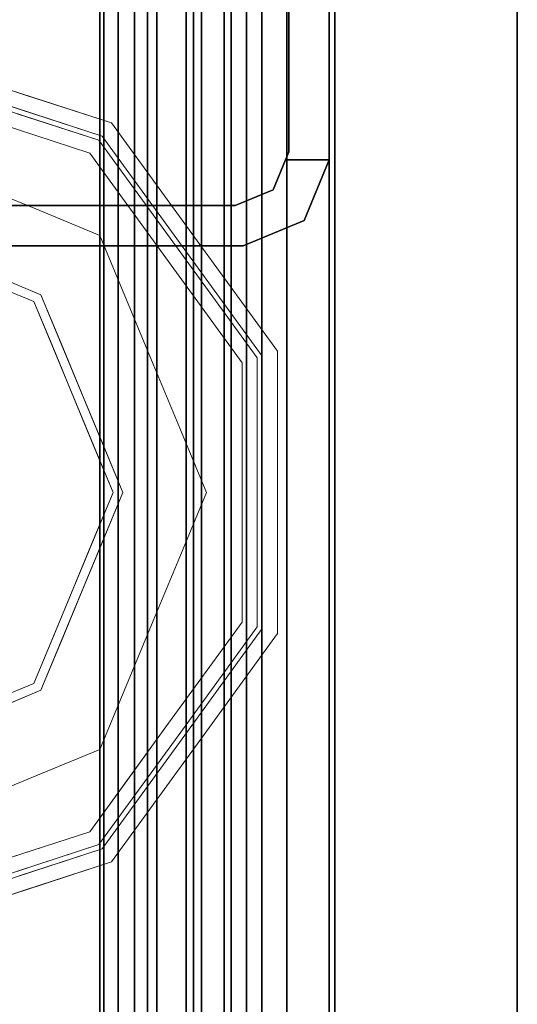
# Model space of a CAD drawing. Units: inches. Extents: x -139 to 90, y -64 to 62.
# Drawn here: x 75 to 76, y 15 to 17 of the extents above; entities that cross this region are included whole.
import ezdxf

# ---------------------------------------------------------------- set-up
doc = ezdxf.new("R2010")
doc.units = ezdxf.units.IN
doc.header["$MEASUREMENT"] = 0
doc.layers.add('STRUCTURE', color=7, linetype='Continuous')
doc.layers.add('TILE-FABRIC', color=3, linetype='Continuous')
doc.layers.add('STRUCTURE-GLIDE', color=7, linetype='Continuous', lineweight=9)

# ---------------------------------------------------------------- blocks, each defined once
blk = doc.blocks.new('7MN200_10NWS_0T')
at = {"layer": 'STRUCTURE'}
for points in [[(118.638, 0.7838, 78.4), (118.638, 1, 78.1838), (1.362, 1, 78.1838), (1.362, 0.7838, 78.4)], [(118.638, 1, 76.6162), (118.638, 0.7838, 76.4), (1.362, 0.7838, 76.4), (1.362, 1, 76.6162)], [(118.638, 1, 78.1838), (118.638, 1, 76.6162), (1.362, 1, 76.6162), (1.362, 1, 78.1838)], [(43.573, 1, 5.3851), (43.573, 0.9102, 5.3851), (43.573, 0.9102, 4.1251), (43.573, 1, 4.1251)], [(43.573, 1, 76.2851), (43.573, 0.9102, 76.2851), (43.573, 0.9102, 75.0251), (43.573, 1, 75.0251)], [(43.573, 1, 75.0251), (43.6982, 0.9482, 75.0251), (43.6982, 0.9482, 5.3851), (43.573, 1, 5.3851)], [(43.75, 0.823, 5.3851), (43.6982, 0.9482, 5.3851), (43.6982, 0.9482, 75.0251), (43.75, 0.823, 75.0251)], [(119.917, 0.8616, 76.3486), (119.917, 0.913, 76.2245), (0.083, 0.913, 76.2245), (0.083, 0.8616, 76.3486)], [(0.083, 0.913, 76.2245), (119.917, 0.913, 76.2245), (119.917, 0.913, 75.2005), (0.083, 0.913, 75.2005)], [(0.083, 0.913, 75.2005), (119.917, 0.913, 75.2005), (119.917, 0.8616, 75.0764), (0.083, 0.8616, 75.0764)], [(119.917, 0.913, 4.1755), (119.917, 0.8616, 4.0514), (0.083, 0.8616, 4.0514), (0.083, 0.913, 4.1755)], [(119.917, 0.913, 5.1995), (119.917, 0.913, 4.1755), (0.083, 0.913, 4.1755), (0.083, 0.913, 5.1995)], [(0.083, 0.8616, 5.3236), (119.917, 0.8616, 5.3236), (119.917, 0.913, 5.1995), (0.083, 0.913, 5.1995)], [(42.1935, 0.917, 4.1251), (43.5565, 0.917, 4.1251), (43.5565, 0.917, 76.2851), (42.1935, 0.917, 76.2851)], [(43.667, 0.8065, 5.3851), (43.667, 0.8065, 75.0251), (43.6346, 0.8846, 75.0251), (43.6346, 0.8846, 5.3851)], [(119.917, 0.8616, 76.3486), (0.083, 0.8616, 76.3486), (0.083, 0.7375, 76.4), (119.917, 0.7375, 76.4)], [(0.083, 0.8616, 75.0764), (119.917, 0.8616, 75.0764), (119.917, 0.7375, 75.025), (0.083, 0.7375, 75.025)], [(0.083, 0.8616, 4.0514), (119.917, 0.8616, 4.0514), (119.917, 0.7375, 4), (0.083, 0.7375, 4)], [(119.917, 0.8616, 5.3236), (0.083, 0.8616, 5.3236), (0.083, 0.7375, 5.375), (119.917, 0.7375, 5.375)], [(119.917, 0.83, 75.217), (0.083, 0.83, 75.217), (0.083, 0.7981, 75.1399), (119.917, 0.7981, 75.1399)], [(119.917, 0.83, 76.208), (0.083, 0.83, 76.208), (0.083, 0.83, 75.217), (119.917, 0.83, 75.217)], [(119.917, 0.7981, 76.2851), (0.083, 0.7981, 76.2851), (0.083, 0.83, 76.208), (119.917, 0.83, 76.208)], [(119.917, 0.7981, 5.2601), (0.083, 0.7981, 5.2601), (0.083, 0.83, 5.183), (119.917, 0.83, 5.183)], [(119.917, 0.83, 5.183), (0.083, 0.83, 5.183), (0.083, 0.83, 4.192), (119.917, 0.83, 4.192)], [(119.917, 0.83, 4.192), (0.083, 0.83, 4.192), (0.083, 0.7981, 4.1149), (119.917, 0.7981, 4.1149)], [(43.75, -0.823, 5.3851), (43.75, 0.823, 5.3851), (43.75, 0.823, 75.0251), (43.75, -0.823, 75.0251)], [(119.917, 0.7981, 75.1399), (0.083, 0.7981, 75.1399), (0.083, 0.721, 75.108), (119.917, 0.721, 75.108)], [(0.083, 0.7981, 76.2851), (119.917, 0.7981, 76.2851), (119.917, 0.721, 76.317), (0.083, 0.721, 76.317)], [(119.917, 0.7981, 5.2601), (119.917, 0.721, 5.292), (0.083, 0.721, 5.292), (0.083, 0.7981, 5.2601)], [(119.917, 0.7981, 4.1149), (0.083, 0.7981, 4.1149), (0.083, 0.721, 4.083), (119.917, 0.721, 4.083)], [(43.667, -0.8065, 75.0251), (43.667, 0.8065, 75.0251), (43.667, 0.8065, 5.3851), (43.667, -0.8065, 5.3851)], [(1.362, 0.7838, 76.4), (118.638, 0.7838, 76.4), (118.638, -0.7838, 76.4), (1.362, -0.7838, 76.4)], [(118.638, 0.7838, 78.4), (1.362, 0.7838, 78.4), (1.362, -0.7838, 78.4), (118.638, -0.7838, 78.4)], [(119.917, 0.7375, 76.4), (0.083, 0.7375, 76.4), (0.083, -0.7375, 76.4), (119.917, -0.7375, 76.4)], [(0.083, 0.7375, 75.025), (119.917, 0.7375, 75.025), (119.917, -0.7375, 75.025), (0.083, -0.7375, 75.025)], [(119.917, 0.7375, 4), (119.917, -0.7375, 4), (0.083, -0.7375, 4), (0.083, 0.7375, 4)], [(119.917, 0.7375, 5.375), (0.083, 0.7375, 5.375), (0.083, -0.7375, 5.375), (119.917, -0.7375, 5.375)], [(119.917, 0.721, 75.108), (0.083, 0.721, 75.108), (0.083, -0.721, 75.108), (119.917, -0.721, 75.108)], [(119.917, 0.721, 76.317), (119.917, -0.721, 76.317), (0.083, -0.721, 76.317), (0.083, 0.721, 76.317)], [(119.917, 0.721, 5.292), (119.917, -0.721, 5.292), (0.083, -0.721, 5.292), (0.083, 0.721, 5.292)], [(119.917, 0.721, 4.083), (0.083, 0.721, 4.083), (0.083, -0.721, 4.083), (119.917, -0.721, 4.083)]]:
    blk.add_3dface(points, dxfattribs=at)
for points, invisible_edges in [([(43.573, 1, 75.0251), (42.177, 1, 75.0251), (42.177, 1, 76.2851), (43.573, 1, 76.2851)], 1), ([(42.177, 1, 5.3851), (42.177, 1, 75.0251), (43.573, 1, 75.0251), (43.573, 1, 5.3851)], 10), ([(42.177, 1, 4.1251), (42.177, 1, 5.3851), (43.573, 1, 5.3851), (43.573, 1, 4.1251)], 2), ([(43.573, 1, 4.1251), (43.5565, 0.917, 4.1251), (42.1935, 0.917, 4.1251), (42.177, 1, 4.1251)], 5), ([(42.177, 1, 76.2851), (42.1935, 0.917, 76.2851), (43.5565, 0.917, 76.2851), (43.573, 1, 76.2851)], 5), ([(43.5565, 0.917, 4.1251), (43.573, 1, 4.1251), (43.573, 0.9102, 4.1251)], 1), ([(43.5565, 0.917, 76.2851), (43.573, 0.9102, 76.2851), (43.573, 1, 76.2851)], 12), ([(43.573, 0.9102, 5.3851), (43.573, 1, 5.3851), (43.6982, 0.9482, 5.3851), (43.6346, 0.8846, 5.3851)], 4), ([(43.6982, 0.9482, 75.0251), (43.573, 1, 75.0251), (43.573, 0.9102, 75.0251), (43.6346, 0.8846, 75.0251)], 8), ([(43.6346, 0.8846, 5.3851), (43.6982, 0.9482, 5.3851), (43.75, 0.823, 5.3851), (43.667, 0.8065, 5.3851)], 5), ([(43.75, 0.823, 75.0251), (43.6982, 0.9482, 75.0251), (43.6346, 0.8846, 75.0251), (43.667, 0.8065, 75.0251)], 10), ([(43.573, 0.9102, 75.0251), (43.573, 0.9102, 76.2851), (43.5565, 0.917, 76.2851)], 12), ([(43.573, 0.9102, 75.0251), (43.5565, 0.917, 76.2851), (43.5565, 0.917, 4.1251), (43.573, 0.9102, 5.3851)], 13), ([(43.573, 0.9102, 5.3851), (43.5565, 0.917, 4.1251), (43.573, 0.9102, 4.1251)], 1), ([(43.6346, 0.8846, 5.3851), (43.6346, 0.8846, 75.0251), (43.573, 0.9102, 75.0251), (43.573, 0.9102, 5.3851)], 4), ([(43.75, 0.823, 5.3851), (43.75, -0.823, 5.3851), (43.667, -0.8065, 5.3851), (43.667, 0.8065, 5.3851)], 10), ([(43.667, -0.8065, 75.0251), (43.75, -0.823, 75.0251), (43.75, 0.823, 75.0251), (43.667, 0.8065, 75.0251)], 5)]:
    blk.add_3dface(points, dxfattribs=dict(at, invisible_edges=invisible_edges))
at = {"layer": 'STRUCTURE-GLIDE'}
for points, invisible_edges in [([(43.7322, 0.7228, 0.327), (43.7507, 0.6973, 0.3877), (43.967, 0.8935, 0.327)], 3), ([(43.7322, 0.7228, 0.327), (43.967, 0.8935, 0.327), (43.967, 0.8935, 0.2955), (43.7322, 0.7228, 0.2955)], 10), ([(43.7322, 0.7228, 0.2955), (43.967, 0.8935, 0.2955), (43.9806, 0.8516, 0.1866)], 14), ([(43.7507, 0.6973, 0.3877), (43.9773, 0.8619, 0.3877), (43.967, 0.8935, 0.327)], 14), ([(43.9773, 0.8619, 0.3877), (44.2573, 0.8935, 0.327), (43.967, 0.8935, 0.327)], 13), ([(44.2573, 0.8935, 0.2955), (43.967, 0.8935, 0.327), (44.2573, 0.8935, 0.327), (44.5476, 0.8935, 0.2955)], 5), ([(43.967, 0.8935, 0.327), (44.2573, 0.8935, 0.2955), (43.967, 0.8935, 0.2955)], 13), ([(44.2573, 0.8935, 0.2955), (44.534, 0.8516, 0.1866), (44.2573, 0.8516, 0.1866), (43.967, 0.8935, 0.2955)], 5), ([(43.967, 0.8935, 0.2955), (44.2573, 0.8516, 0.1866), (43.9806, 0.8516, 0.1866)], 13), ([(44.2573, 0.8619, 0.3877), (44.5476, 0.8935, 0.327), (44.2573, 0.8935, 0.327), (43.9773, 0.8619, 0.3877)], 5), ([(44.2573, 0.8619, 0.3877), (44.5374, 0.8619, 0.3877), (44.5476, 0.8935, 0.327)], 14), ([(44.2573, 0.8935, 0.327), (44.5476, 0.8935, 0.327), (44.5476, 0.8935, 0.2955)], 14), ([(44.2573, 0.8935, 0.2955), (44.5476, 0.8935, 0.2955), (44.534, 0.8516, 0.1866)], 14), ([(44.5476, 0.8935, 0.2955), (44.7579, 0.689, 0.1866), (44.534, 0.8516, 0.1866)], 13), ([(44.5374, 0.8619, 0.3877), (44.7825, 0.7228, 0.327), (44.5476, 0.8935, 0.327)], 13), ([(44.7825, 0.7228, 0.327), (45.0174, 0.5522, 0.2955), (44.7825, 0.7228, 0.2955), (44.5476, 0.8935, 0.327)], 5), ([(44.5476, 0.8935, 0.327), (44.7825, 0.7228, 0.2955), (44.5476, 0.8935, 0.2955)], 13), ([(44.7825, 0.7228, 0.2955), (44.7579, 0.689, 0.1866), (44.5476, 0.8935, 0.2955)], 3), ([(43.7568, 0.689, 0.1866), (43.7322, 0.7228, 0.2955), (43.9806, 0.8516, 0.1866)], 3), ([(43.7507, 0.6973, 0.3877), (43.7749, 0.664, 0.4267), (43.9773, 0.8619, 0.3877)], 3), ([(43.7568, 0.689, 0.1866), (43.9806, 0.8516, 0.1866), (43.9931, 0.6379, 0.0559)], 14), ([(43.7749, 0.664, 0.4267), (43.9907, 0.8207, 0.4267), (43.9773, 0.8619, 0.3877)], 14), ([(43.9907, 0.8207, 0.4267), (44.2573, 0.8619, 0.3877), (43.9773, 0.8619, 0.3877)], 13), ([(44.1252, 0.6926, 0.0559), (43.9931, 0.6379, 0.0559), (43.9806, 0.8516, 0.1866)], 14), ([(44.2573, 0.8516, 0.1866), (44.1252, 0.6926, 0.0559), (43.9806, 0.8516, 0.1866)], 3), ([(44.2573, 0.8207, 0.4267), (44.5374, 0.8619, 0.3877), (44.2573, 0.8619, 0.3877), (43.9907, 0.8207, 0.4267)], 5), ([(44.2573, 0.7473, 0.0559), (44.1252, 0.6926, 0.0559), (44.2573, 0.8516, 0.1866)], 14), ([(44.2573, 0.8207, 0.4267), (44.524, 0.8207, 0.4267), (44.5374, 0.8619, 0.3877)], 14), ([(44.534, 0.8516, 0.1866), (44.3895, 0.6926, 0.0559), (44.2573, 0.8516, 0.1866)], 3), ([(44.2573, 0.7473, 0.0559), (44.2573, 0.8516, 0.1866), (44.3895, 0.6926, 0.0559)], 3), ([(44.534, 0.8516, 0.1866), (44.5216, 0.6379, 0.0559), (44.3895, 0.6926, 0.0559)], 13), ([(44.534, 0.8516, 0.1866), (44.7579, 0.689, 0.1866), (44.5216, 0.6379, 0.0559)], 14), ([(44.524, 0.8207, 0.4267), (44.764, 0.6973, 0.3877), (44.5374, 0.8619, 0.3877)], 13), ([(44.764, 0.6973, 0.3877), (44.7825, 0.7228, 0.327), (44.5374, 0.8619, 0.3877)], 3), ([(43.9907, 0.8207, 0.4267), (43.7749, 0.664, 0.4267), (44.0539, 0.4911, 0.5013)], 14), ([(43.9907, 0.8207, 0.4267), (44.0539, 0.4911, 0.5013), (44.1556, 0.5333, 0.5013)], 13), ([(43.9907, 0.8207, 0.4267), (44.1556, 0.5333, 0.5013), (44.2573, 0.8207, 0.4267)], 3), ([(44.2573, 0.5754, 0.5013), (44.2573, 0.8207, 0.4267), (44.1556, 0.5333, 0.5013)], 3), ([(44.2573, 0.8207, 0.4267), (44.3591, 0.5333, 0.5013), (44.524, 0.8207, 0.4267)], 3), ([(44.3591, 0.5333, 0.5013), (44.2573, 0.8207, 0.4267), (44.2573, 0.5754, 0.5013)], 3), ([(44.3591, 0.5333, 0.5013), (44.4608, 0.4911, 0.5013), (44.524, 0.8207, 0.4267)], 14), ([(44.7397, 0.664, 0.4267), (44.524, 0.8207, 0.4267), (44.4608, 0.4911, 0.5013)], 14), ([(44.7397, 0.664, 0.4267), (44.764, 0.6973, 0.3877), (44.524, 0.8207, 0.4267)], 3), ([(44.1252, 0.6926, 0.0559), (44.2573, 0.7473, 0.0559), (44.2573, 0.5553, 0.0008)], 14), ([(44.3555, 0.5146, 0.0008), (44.2573, 0.5553, 0.0008), (44.2573, 0.7473, 0.0559)], 14), ([(44.3895, 0.6926, 0.0559), (44.3555, 0.5146, 0.0008), (44.2573, 0.7473, 0.0559)], 3), ([(43.7322, 0.7228, 0.327), (43.4973, 0.5522, 0.327), (43.5242, 0.5327, 0.3877)], 14), ([(43.4973, 0.5522, 0.327), (43.7322, 0.7228, 0.327), (43.7322, 0.7228, 0.2955), (43.4973, 0.5522, 0.2955)], 10), ([(43.7322, 0.7228, 0.2955), (43.7568, 0.689, 0.1866), (43.4973, 0.5522, 0.2955)], 3), ([(43.7507, 0.6973, 0.3877), (43.7322, 0.7228, 0.327), (43.5242, 0.5327, 0.3877)], 3), ([(44.7579, 0.689, 0.1866), (44.7825, 0.7228, 0.2955), (44.9818, 0.5263, 0.1866)], 3), ([(44.7825, 0.7228, 0.327), (44.764, 0.6973, 0.3877), (45.0174, 0.5522, 0.327)], 3), ([(44.7825, 0.7228, 0.327), (45.0174, 0.5522, 0.327), (45.0174, 0.5522, 0.2955)], 14), ([(44.7825, 0.7228, 0.2955), (45.0174, 0.5522, 0.2955), (44.9818, 0.5263, 0.1866)], 14), ([(43.7568, 0.689, 0.1866), (43.5329, 0.5263, 0.1866), (43.4973, 0.5522, 0.2955)], 14), ([(43.7507, 0.6973, 0.3877), (43.5242, 0.5327, 0.3877), (43.5592, 0.5072, 0.4267)], 14), ([(43.7289, 0.5284, 0.0559), (43.5329, 0.5263, 0.1866), (43.7568, 0.689, 0.1866)], 13), ([(43.7749, 0.664, 0.4267), (43.7507, 0.6973, 0.3877), (43.5592, 0.5072, 0.4267)], 3), ([(43.861, 0.5832, 0.0559), (43.7289, 0.5284, 0.0559), (43.7568, 0.689, 0.1866)], 14), ([(43.9931, 0.6379, 0.0559), (43.861, 0.5832, 0.0559), (43.7568, 0.689, 0.1866)], 14), ([(44.1252, 0.6926, 0.0559), (44.1592, 0.5146, 0.0008), (43.9931, 0.6379, 0.0559)], 3), ([(44.1592, 0.5146, 0.0008), (44.1252, 0.6926, 0.0559), (44.2573, 0.5553, 0.0008)], 3), ([(44.3555, 0.5146, 0.0008), (44.3895, 0.6926, 0.0559), (44.4537, 0.474, 0.0008)], 3), ([(44.5216, 0.6379, 0.0559), (44.4537, 0.474, 0.0008), (44.3895, 0.6926, 0.0559)], 3), ([(44.6537, 0.5832, 0.0559), (44.5216, 0.6379, 0.0559), (44.7579, 0.689, 0.1866)], 14), ([(44.7579, 0.689, 0.1866), (44.7858, 0.5284, 0.0559), (44.6537, 0.5832, 0.0559)], 13), ([(44.764, 0.6973, 0.3877), (44.7397, 0.664, 0.4267), (44.9905, 0.5327, 0.3877)], 3), ([(44.7579, 0.689, 0.1866), (44.9818, 0.5263, 0.1866), (44.7858, 0.5284, 0.0559)], 14), ([(44.764, 0.6973, 0.3877), (44.9905, 0.5327, 0.3877), (45.0174, 0.5522, 0.327)], 14), ([(43.7749, 0.664, 0.4267), (43.5592, 0.5072, 0.4267), (43.8505, 0.4069, 0.5013)], 14), ([(43.9522, 0.449, 0.5013), (44.0539, 0.4911, 0.5013), (43.7749, 0.664, 0.4267)], 14), ([(43.7749, 0.664, 0.4267), (43.8505, 0.4069, 0.5013), (43.9522, 0.449, 0.5013)], 13), ([(44.7397, 0.664, 0.4267), (44.4608, 0.4911, 0.5013), (44.5625, 0.449, 0.5013)], 13), ([(44.5625, 0.449, 0.5013), (44.6642, 0.4069, 0.5013), (44.7397, 0.664, 0.4267)], 14), ([(44.8476, 0.5856, 0.4267), (44.7397, 0.664, 0.4267), (44.6642, 0.4069, 0.5013)], 14), ([(44.7397, 0.664, 0.4267), (44.9555, 0.5072, 0.4267), (44.9905, 0.5327, 0.3877)], 14), ([(43.861, 0.5832, 0.0559), (43.9931, 0.6379, 0.0559), (44.061, 0.474, 0.0008)], 14), ([(44.061, 0.474, 0.0008), (43.9931, 0.6379, 0.0559), (44.1592, 0.5146, 0.0008)], 3), ([(44.5216, 0.6379, 0.0559), (44.5518, 0.4333, 0.0008), (44.4537, 0.474, 0.0008)], 13), ([(44.6537, 0.5832, 0.0559), (44.5518, 0.4333, 0.0008), (44.5216, 0.6379, 0.0559)], 3), ([(43.861, 0.5832, 0.0559), (43.9629, 0.4333, 0.0008), (43.7289, 0.5284, 0.0559)], 3), ([(44.1157, 0.2454, 0.5269), (44.2573, 0.5754, 0.5013), (43.8505, 0.4069, 0.5013)], 13), ([(43.9629, 0.4333, 0.0008), (43.861, 0.5832, 0.0559), (44.061, 0.474, 0.0008)], 3), ([(44.1157, 0.2454, 0.5269), (44.399, 0.2454, 0.5269), (44.2573, 0.5754, 0.5013)], 14), ([(44.399, 0.2454, 0.5269), (44.6642, 0.4069, 0.5013), (44.2573, 0.5754, 0.5013)], 13), ([(44.6537, 0.5832, 0.0559), (44.65, 0.3926, 0.0008), (44.5518, 0.4333, 0.0008)], 13), ([(44.6537, 0.5832, 0.0559), (44.7858, 0.5284, 0.0559), (44.65, 0.3926, 0.0008)], 14), ([(44.9555, 0.5072, 0.4267), (44.8476, 0.5856, 0.4267), (44.6642, 0.4069, 0.5013)], 14), ([(43.4076, 0.2761, 0.327), (43.4973, 0.5522, 0.327), (43.4973, 0.5522, 0.2955), (43.4076, 0.2761, 0.2955)], 10), ([(43.4076, 0.2761, 0.2955), (43.4973, 0.5522, 0.2955), (43.4782, 0.3578, 0.1866)], 14), ([(43.5242, 0.5327, 0.3877), (43.4973, 0.5522, 0.327), (43.4398, 0.3751, 0.327)], 13), ([(43.4973, 0.5522, 0.2955), (43.5329, 0.5263, 0.1866), (43.4782, 0.3578, 0.1866)], 13), ([(43.8647, 0.3926, 0.0008), (44.2573, 0.5553, 0.0008), (44.2573, 0, 0.0008), (43.7021, 0, 0.0008)], 2), ([(44.65, 0.3926, 0.0008), (44.8126, 0, 0.0008), (44.2573, 0, 0.0008), (44.2573, 0.5553, 0.0008)], 4), ([(44.9818, 0.5263, 0.1866), (45.0174, 0.5522, 0.2955), (45.0748, 0.3754, 0.2955)], 13), ([(45.0174, 0.5522, 0.327), (44.9905, 0.5327, 0.3877), (45.046, 0.3619, 0.3877)], 13), ([(45.0174, 0.5522, 0.327), (45.046, 0.3619, 0.3877), (45.1071, 0.2761, 0.327)], 3), ([(45.0174, 0.5522, 0.2955), (45.0752, 0.3742, 0.327), (45.1071, 0.2761, 0.2955)], 3), ([(45.0174, 0.5522, 0.2955), (45.0174, 0.5522, 0.327), (45.0752, 0.3742, 0.327)], 13), ([(43.4376, 0.2663, 0.3877), (43.5242, 0.5327, 0.3877), (43.4398, 0.3751, 0.327)], 14), ([(43.5592, 0.5072, 0.4267), (43.5242, 0.5327, 0.3877), (43.4693, 0.3639, 0.3877)], 13), ([(43.5329, 0.5263, 0.1866), (43.7289, 0.5284, 0.0559), (43.6742, 0.3963, 0.0559)], 13), ([(43.7289, 0.5284, 0.0559), (43.8647, 0.3926, 0.0008), (43.6742, 0.3963, 0.0559)], 3), ([(43.9629, 0.4333, 0.0008), (43.8647, 0.3926, 0.0008), (43.7289, 0.5284, 0.0559)], 14), ([(44.65, 0.3926, 0.0008), (44.7858, 0.5284, 0.0559), (44.6906, 0.2945, 0.0008)], 3), ([(44.8405, 0.3963, 0.0559), (44.6906, 0.2945, 0.0008), (44.7858, 0.5284, 0.0559)], 3), ([(44.8405, 0.3963, 0.0559), (44.7858, 0.5284, 0.0559), (44.9818, 0.5263, 0.1866)], 14), ([(44.9905, 0.5327, 0.3877), (44.9555, 0.5072, 0.4267), (45.0077, 0.3465, 0.4267)], 13), ([(44.9905, 0.5327, 0.3877), (45.0077, 0.3465, 0.4267), (45.0771, 0.2663, 0.3877)], 3), ([(43.4474, 0.2632, 0.1866), (43.5329, 0.5263, 0.1866), (43.6195, 0.2642, 0.0559)], 14), ([(43.4768, 0.2536, 0.4267), (43.5592, 0.5072, 0.4267), (43.4693, 0.3639, 0.3877)], 14), ([(43.7662, 0.2034, 0.5013), (43.5592, 0.5072, 0.4267), (43.4768, 0.2536, 0.4267)], 13), ([(43.6742, 0.3963, 0.0559), (43.6195, 0.2642, 0.0559), (43.5329, 0.5263, 0.1866)], 14), ([(43.5592, 0.5072, 0.4267), (43.7662, 0.2034, 0.5013), (43.8083, 0.3052, 0.5013)], 13), ([(43.8083, 0.3052, 0.5013), (43.8505, 0.4069, 0.5013), (43.5592, 0.5072, 0.4267)], 14), ([(44.7064, 0.3052, 0.5013), (44.9555, 0.5072, 0.4267), (44.6642, 0.4069, 0.5013)], 3), ([(44.7064, 0.3052, 0.5013), (44.7485, 0.2034, 0.5013), (44.9555, 0.5072, 0.4267)], 14), ([(45.0379, 0.2536, 0.4267), (44.9555, 0.5072, 0.4267), (44.7485, 0.2034, 0.5013)], 14), ([(45.0245, 0.3947, 0.1866), (44.8405, 0.3963, 0.0559), (44.9818, 0.5263, 0.1866)], 3), ([(44.9818, 0.5263, 0.1866), (45.0748, 0.3754, 0.2955), (45.0673, 0.2632, 0.1866)], 3), ([(43.974, 0, 0.5269), (43.8505, 0.4069, 0.5013), (43.6819, 0, 0.5013)], 1), ([(43.8505, 0.4069, 0.5013), (43.974, 0, 0.5269), (44.1157, 0.2454, 0.5269)], 13), ([(44.399, 0.2454, 0.5269), (44.5407, 0, 0.5269), (44.6642, 0.4069, 0.5013)], 14), ([(44.8328, 0, 0.5013), (44.6642, 0.4069, 0.5013), (44.5407, 0, 0.5269)], 2), ([(43.8132, 0.2682, 0.0008), (43.6195, 0.2642, 0.0559), (43.6742, 0.3963, 0.0559)], 13), ([(43.8132, 0.2682, 0.0008), (43.6742, 0.3963, 0.0559), (43.8647, 0.3926, 0.0008)], 3), ([(44.6906, 0.2945, 0.0008), (44.8405, 0.3963, 0.0559), (44.7313, 0.1963, 0.0008)], 3), ([(44.8952, 0.2642, 0.0559), (44.7313, 0.1963, 0.0008), (44.8405, 0.3963, 0.0559)], 3), ([(45.0245, 0.3947, 0.1866), (44.8952, 0.2642, 0.0559), (44.8405, 0.3963, 0.0559)], 13), ([(45.0245, 0.3947, 0.1866), (45.0673, 0.2632, 0.1866), (44.8952, 0.2642, 0.0559)], 14), ([(43.4398, 0.3751, 0.327), (43.3823, 0.1981, 0.327), (43.4376, 0.2663, 0.3877)], 14), ([(45.0748, 0.3754, 0.2955), (45.1322, 0.1986, 0.2955), (45.0673, 0.2632, 0.1866)], 14), ([(45.0752, 0.3742, 0.327), (45.133, 0.1963, 0.327), (45.1071, 0.2761, 0.2955)], 14), ([(43.4693, 0.3639, 0.3877), (43.4145, 0.1952, 0.3877), (43.4768, 0.2536, 0.4267)], 14)]:
    blk.add_3dface(points, dxfattribs=dict(at, invisible_edges=invisible_edges))
blk = doc.blocks.new('7MN210_10FNLNRNMNPNP_0T')
at = {"layer": 'TILE-FABRIC'}
for points in [[(78, -1.375, 86.0748), (78, -1, 86.0748), (42, -1, 86.0748), (42, -1.375, 86.0748)], [(78, -1.375, 0.5), (42, -1.375, 0.5), (42, -1, 0.5), (78, -1, 0.5)], [(78, -1, 86.0748), (78, -1, 0.5), (42, -1, 0.5), (42, -1, 86.0748)], [(78, -1.375, 0.5), (78, -1.375, 86.0748), (42, -1.375, 86.0748), (42, -1.375, 0.5)]]:
    blk.add_3dface(points, dxfattribs=at)
blk = doc.blocks.new('7MN915_10_0T')
at = {"layer": 'STRUCTURE'}
for points in [[(-22.125, 0.6936, 0.0046), (-10.55, 0.6936, 0.0046), (-10.55, 0.6337, 0.0046), (-22.125, 0.6337, 0.0046)], [(-20.156, 0.6936, 16.7906), (-20.156, 0.6337, 16.7906), (-10.55, 0.6337, 16.7906), (-10.55, 0.6936, 16.7906)], [(22.301, 0.5877, 16.7628), (22.301, 0.614, 16.6993), (-22.125, 0.614, 16.6993), (-22.125, 0.5877, 16.7628)], [(-22.125, 0.614, 15.804), (22.301, 0.614, 15.804), (22.301, 0.5542, 15.804), (-22.125, 0.5542, 15.804)], [(-22.125, 0.614, 16.6993), (22.301, 0.614, 16.6993), (22.301, 0.614, 15.804), (-22.125, 0.614, 15.804)], [(22.301, 0.614, 0.095), (22.301, 0.5877, 0.0314), (-22.125, 0.5877, 0.0314), (-22.125, 0.614, 0.095)], [(22.301, 0.614, 0.9903), (-22.125, 0.614, 0.9903), (-22.125, 0.5542, 0.9903), (22.301, 0.5542, 0.9903)], [(-22.125, 0.614, 0.9903), (22.301, 0.614, 0.9903), (22.301, 0.614, 0.095), (-22.125, 0.614, 0.095)], [(22.301, 0.5877, 16.7628), (-22.125, 0.5877, 16.7628), (-22.125, 0.5242, 16.7891), (22.301, 0.5242, 16.7891)], [(22.301, 0.5877, 0.0314), (22.301, 0.5242, 0.0051), (-22.125, 0.5242, 0.0051), (-22.125, 0.5877, 0.0314)], [(22.301, 0.5542, 16.6915), (-22.125, 0.5542, 16.6915), (-22.125, 0.5542, 15.804), (22.301, 0.5542, 15.804)], [(22.301, 0.5542, 0.9903), (-22.125, 0.5542, 0.9903), (-22.125, 0.5542, 0.1027), (22.301, 0.5542, 0.1027)], [(22.301, 0.5242, 16.7891), (-22.125, 0.5242, 16.7891), (-22.125, -0.5242, 16.7891), (22.301, -0.5242, 16.7891)], [(22.301, 0.5242, 0.0051), (22.301, -0.5242, 0.0051), (-22.125, -0.5242, 0.0051), (-22.125, 0.5242, 0.0051)], [(22.301, 0.5164, 16.7293), (22.301, -0.5126, 16.7293), (-22.125, -0.5126, 16.7293), (-22.125, 0.5164, 16.7293)], [(22.301, 0.5164, 0.065), (-22.125, 0.5164, 0.065), (-22.125, -0.5126, 0.065), (22.301, -0.5126, 0.065)]]:
    blk.add_3dface(points, dxfattribs=at)
for points, invisible_edges in [([(-20.156, 0.6936, 16.7906), (-10.55, 0.6936, 16.7906), (-10.55, 0.6936, 0.0046), (-22.125, 0.6936, 0.0046)], 8), ([(-10.55, 0.6337, 0.0046), (-10.55, 0.6337, 16.7906), (-20.156, 0.6337, 16.7906), (-22.125, 0.6337, 0.0046)], 4), ([(-22.125, 0.5542, 16.6915), (22.301, 0.5542, 16.6915), (22.301, 0.5529, 16.7013), (-22.125, 0.5529, 16.7013)], 4), ([(-22.125, 0.5529, 0.093), (22.301, 0.5529, 0.093), (22.301, 0.5542, 0.1027), (-22.125, 0.5542, 0.1027)], 1), ([(-22.125, 0.5529, 16.7013), (22.301, 0.5529, 16.7013), (22.301, 0.5491, 16.7104), (-22.125, 0.5491, 16.7104)], 5), ([(-22.125, 0.5491, 0.0838), (22.301, 0.5491, 0.0838), (22.301, 0.5529, 0.093), (-22.125, 0.5529, 0.093)], 5), ([(22.301, 0.5431, 16.7182), (-22.125, 0.5431, 16.7182), (-22.125, 0.5491, 16.7104), (22.301, 0.5491, 16.7104)], 5), ([(22.301, 0.5491, 0.0838), (-22.125, 0.5491, 0.0838), (-22.125, 0.5431, 0.076), (22.301, 0.5431, 0.076)], 5), ([(22.301, 0.5353, 16.7242), (-22.125, 0.5353, 16.7242), (-22.125, 0.5431, 16.7182), (22.301, 0.5431, 16.7182)], 5), ([(22.301, 0.5431, 0.076), (-22.125, 0.5431, 0.076), (-22.125, 0.5353, 0.07), (22.301, 0.5353, 0.07)], 5), ([(-22.125, 0.5353, 16.7242), (22.301, 0.5353, 16.7242), (22.301, 0.5262, 16.728), (-22.125, 0.5262, 16.728)], 5), ([(-22.125, 0.5262, 0.0662), (22.301, 0.5262, 0.0662), (22.301, 0.5353, 0.07), (-22.125, 0.5353, 0.07)], 5), ([(-22.125, 0.5262, 16.728), (22.301, 0.5262, 16.728), (22.301, 0.5164, 16.7293), (-22.125, 0.5164, 16.7293)], 1), ([(-22.125, 0.5164, 0.065), (22.301, 0.5164, 0.065), (22.301, 0.5262, 0.0662), (-22.125, 0.5262, 0.0662)], 4)]:
    blk.add_3dface(points, dxfattribs=dict(at, invisible_edges=invisible_edges))

msp = doc.modelspace()

# ---------------------------------------------------------------- block references
for name, p, rotation in [('7MN200_10NWS_0T', (74.5848, 60.0082, 0), 270), ('7MN210_10FNLNRNMNPNP_0T', (74.5966, -59.9918, 0), 90), ('7MN915_10_0T', (74.5966, 0.0082, 42.247), 270)]:
    msp.add_blockref(name, p, dxfattribs=dict(rotation=rotation))

doc.saveas('drawing.dxf')
